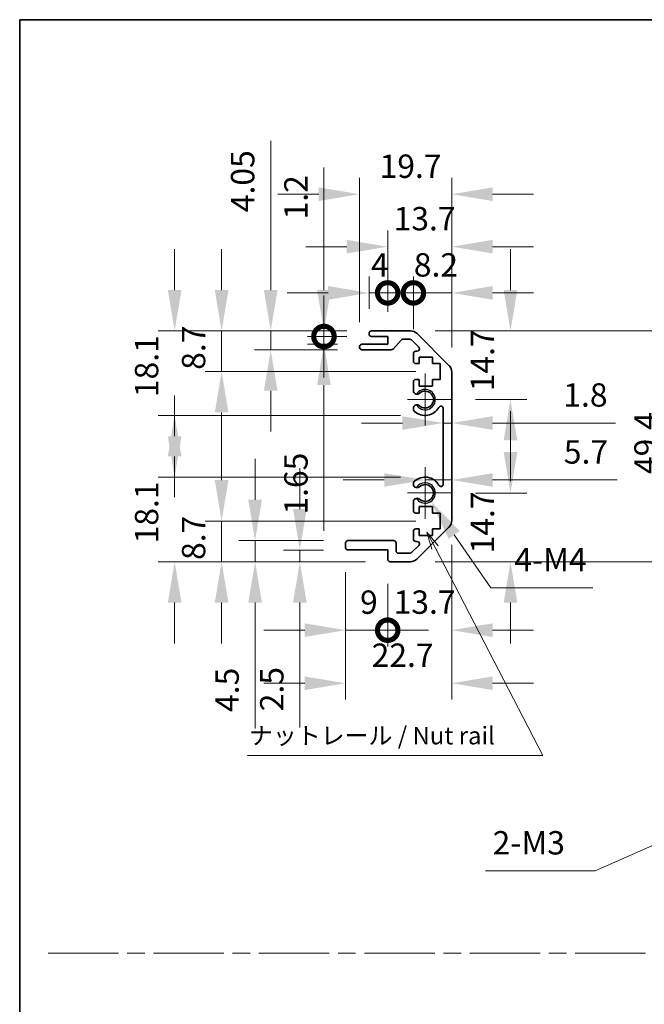
# Model space of a CAD drawing. Units: millimetres. Extents: x 51 to 4783, y 12 to 1012.
# Drawn here: x 2417 to 2550, y 239 to 450 of the extents above; entities that cross this region are included whole.
import ezdxf

# ---------------------------------------------------------------- set-up
doc = ezdxf.new("R2010")
doc.units = ezdxf.units.MM
doc.header["$LTSCALE"] = 3.5
doc.linetypes.add('CHAIN', pattern=[0.3543, 0.2362, -0.0295, 0.0591, -0.0295])
doc.layers.get('Defpoints').update_dxf_attribs({"lineweight": 25})
for name, color, linetype, lineweight in [('Border (ISO)', 7, 'Continuous', 35), ('Center Mark (ISO)', 131, 'Continuous', 18), ('Dimension (ISO)', 7, 'Continuous', 18), ('Sketch Geometry (ISO)', 7, 'Continuous', 18), ('Symbol (ISO)', 7, 'Continuous', 18), ('Visible (ISO)', 7, 'Continuous', 35), ('Visible Narrow (ISO)', 7, 'Continuous', 25)]:
    doc.layers.add(name, color=color, linetype=linetype, lineweight=lineweight)
doc.styles.add('Note Text (TK)', font='txt')
doc.dimstyles.new('Default - Method 1b (TK)', dxfattribs={"dimscale": 3.5, "dimtxt": 2.5, "dimasz": 2.5, "dimexe": 1, "dimexo": 1.5, "dimgap": 1, "dimtad": 1, "dimtoh": 1, "dimrnd": 1e-08, "dimdsep": 46, "dimtxsty": 'Note Text (TK)', "dimcen": 0.09, "dimdle": 5, "dimclrd": 100, "dimclre": 100, "dimclrt": 7, "dimadec": 1, "dimazin": 1, "dimtfac": 1, "dimtmove": 0, "dimatfit": 3, "dimfxl": 1, "dimtolj": 1, "dimlwd": -1, "dimlwe": -1, "dimarcsym": 0})

# ---------------------------------------------------------------- blocks, each defined once
blk = doc.blocks.new('図面枠 tk図枠')
at = {"layer": 'Border (ISO)'}
for q in [(405.5, 289), (14.5, 8)]:
    blk.add_line((14.5, 289), q, dxfattribs=at)
blk = doc.blocks.new('引出線注記2')
at = {"layer": 'Symbol (ISO)', "color": 100}
for p, q in [((73.74, 213.67), (72.59, 215.89)), ((74.18, 213.9), (72.59, 215.89)), ((72.59, 215.89), (73.29, 213.44)), ((73.74, 213.67), (89.09, 184.02)), ((46.99, 184.02), (81.76, 184.02)), ((46.99, 184.02), (81.76, 184.02)), ((89.09, 184.02), (81.76, 184.02))]:
    blk.add_line(p, q, dxfattribs=at)
at = {"layer": 'Symbol (ISO)', "color": 7, "insert": (47.2, 184.81), "char_height": 2.5, "attachment_point": 7, "style": 'Note Text (TK)'}
blk.add_mtext('ナットレール / Nut rail', dxfattribs=at)
blk = doc.blocks.new('*D339')
at = {"layer": 'Defpoints', "color": 0}
for p in [(2503.48, 348.19), (2504.72, 346.4)]:
    blk.add_point(p, dxfattribs=at)
at = {"layer": 'Dimension (ISO)', "color": 100}
for p, q in [((2517.55, 327.92), (2509.71, 339.21)), ((2539.35, 327.92), (2517.55, 327.92))]:
    blk.add_line(p, q, dxfattribs=at)
blk.add_solid([(2510.91, 340.05), (2508.52, 338.38), (2504.72, 346.4)], dxfattribs=at)
at = {"layer": 'Dimension (ISO)', "color": 7, "insert": (2521.05, 333.92), "char_height": 5, "attachment_point": 4, "style": 'Note Text (TK)'}
blk.add_mtext('\\A1; 4-M4', dxfattribs=at)
blk = doc.blocks.new('*D340')
at = {"layer": 'Defpoints', "color": 0}
for p in [(2506.73, 342.19), (2459.95, 333.49), (2495.98, 333.49)]:
    blk.add_point(p, dxfattribs=at)
at = {"layer": 'Dimension (ISO)', "color": 100}
for p, q in [((2459.95, 350.94), (2459.95, 359.69)), ((2501.48, 342.19), (2456.45, 342.19)), ((2459.95, 342.19), (2459.95, 333.49)), ((2490.73, 333.49), (2456.45, 333.49)), ((2459.95, 324.74), (2459.95, 315.99))]:
    blk.add_line(p, q, dxfattribs=at)
for points in [[(2458.49, 350.94), (2461.41, 350.94), (2459.95, 342.19)], [(2458.49, 324.74), (2461.41, 324.74), (2459.95, 333.49)]]:
    blk.add_solid(points, dxfattribs=at)
at = {"layer": 'Dimension (ISO)', "color": 7, "insert": (2453.95, 333.86), "char_height": 5, "attachment_point": 4, "rotation": 90, "style": 'Note Text (TK)'}
blk.add_mtext('\\A1;8.7', dxfattribs=at)
blk = doc.blocks.new('*D341')
at = {"layer": 'Defpoints', "color": 0}
for p in [(2467.12, 337.99), (2486.98, 337.99), (2495.98, 333.49)]:
    blk.add_point(p, dxfattribs=at)
at = {"layer": 'Dimension (ISO)', "color": 100}
for p, q in [((2467.12, 346.74), (2467.12, 355.49)), ((2481.73, 337.99), (2463.62, 337.99)), ((2467.12, 337.99), (2467.12, 333.49)), ((2490.73, 333.49), (2463.62, 333.49)), ((2467.12, 324.74), (2467.12, 297.82))]:
    blk.add_line(p, q, dxfattribs=at)
for points in [[(2465.66, 346.74), (2468.57, 346.74), (2467.12, 337.99)], [(2465.66, 324.74), (2468.57, 324.74), (2467.12, 333.49)]]:
    blk.add_solid(points, dxfattribs=at)
at = {"layer": 'Dimension (ISO)', "color": 7, "insert": (2461.12, 301.32), "char_height": 5, "attachment_point": 4, "rotation": 90, "style": 'Note Text (TK)'}
blk.add_mtext('\\A1;4.5', dxfattribs=at)
blk = doc.blocks.new('*D342')
at = {"layer": 'Defpoints', "color": 0}
for p in [(2486.98, 335.99), (2476.68, 333.49), (2495.98, 333.49)]:
    blk.add_point(p, dxfattribs=at)
at = {"layer": 'Dimension (ISO)', "color": 100}
for p, q in [((2476.68, 344.74), (2476.68, 353.49)), ((2481.73, 335.99), (2473.18, 335.99)), ((2476.68, 335.99), (2476.68, 333.49)), ((2490.73, 333.49), (2473.18, 333.49)), ((2476.68, 324.74), (2476.68, 297.98))]:
    blk.add_line(p, q, dxfattribs=at)
for points in [[(2475.22, 344.74), (2478.14, 344.74), (2476.68, 335.99)], [(2475.22, 324.74), (2478.14, 324.74), (2476.68, 333.49)]]:
    blk.add_solid(points, dxfattribs=at)
at = {"layer": 'Dimension (ISO)', "color": 7, "insert": (2470.68, 301.48), "char_height": 5, "attachment_point": 4, "rotation": 90, "style": 'Note Text (TK)'}
blk.add_mtext('\\A1;2.5', dxfattribs=at)
blk = doc.blocks.new('*D343')
at = {"layer": 'Defpoints', "color": 0}
for p in [(2509.18, 342.32), (2486.48, 336.49), (2509.18, 307.47)]:
    blk.add_point(p, dxfattribs=at)
at = {"layer": 'Dimension (ISO)', "color": 100}
for p, q in [((2509.18, 337.07), (2509.18, 303.97)), ((2486.48, 331.24), (2486.48, 303.97)), ((2477.73, 307.47), (2468.98, 307.47)), ((2517.93, 307.47), (2526.68, 307.47))]:
    blk.add_line(p, q, dxfattribs=at)
for points in [[(2477.73, 308.93), (2477.73, 306.01), (2486.48, 307.47)], [(2517.93, 308.93), (2517.93, 306.01), (2509.18, 307.47)]]:
    blk.add_solid(points, dxfattribs=at)
at = {"layer": 'Dimension (ISO)', "color": 7, "insert": (2492.05, 313.47), "char_height": 5, "attachment_point": 4, "style": 'Note Text (TK)'}
blk.add_mtext('\\A1;22.7', dxfattribs=at)
blk = doc.blocks.new('_DotSmall')
at = {"color": 0, "linetype": 'ByBlock', "const_width": 0.5}
blk.add_lwpolyline([(-0.0625, 0, 1), (0.0625, 0, 1)], format="xyb", close=True, dxfattribs=at)
blk = doc.blocks.new('*D344')
at = {"layer": 'Defpoints', "color": 0}
for p in [(2509.18, 342.32), (2495.48, 333.99), (2509.18, 318.83)]:
    blk.add_point(p, dxfattribs=at)
at = {"layer": 'Dimension (ISO)', "color": 100}
for p, q in [((2509.18, 337.07), (2509.18, 315.33)), ((2495.48, 328.74), (2495.48, 315.33)), ((2495.48, 318.83), (2486.73, 318.83)), ((2517.93, 318.83), (2526.68, 318.83))]:
    blk.add_line(p, q, dxfattribs=at)
blk.add_solid([(2517.93, 320.29), (2517.93, 317.37), (2509.18, 318.83)], dxfattribs=at)
at = {"layer": 'Dimension (ISO)', "color": 100, "xscale": 8.75, "yscale": 8.75, "zscale": 8.75}
blk.add_blockref('_DotSmall', (2495.48, 318.83), dxfattribs=at)
at = {"layer": 'Dimension (ISO)', "color": 7, "insert": (2496.75, 324.83), "char_height": 5, "attachment_point": 4, "style": 'Note Text (TK)'}
blk.add_mtext('\\A1;13.7', dxfattribs=at)
blk = doc.blocks.new('*D345')
at = {"layer": 'Defpoints', "color": 0}
for p in [(2486.48, 336.49), (2495.48, 333.99), (2495.48, 318.83)]:
    blk.add_point(p, dxfattribs=at)
at = {"layer": 'Dimension (ISO)', "color": 100}
for p, q in [((2486.48, 331.24), (2486.48, 315.33)), ((2495.48, 328.74), (2495.48, 315.33)), ((2477.73, 318.83), (2468.98, 318.83)), ((2486.48, 318.83), (2495.48, 318.83)), ((2495.48, 318.83), (2504.23, 318.83))]:
    blk.add_line(p, q, dxfattribs=at)
blk.add_solid([(2477.73, 320.29), (2477.73, 317.37), (2486.48, 318.83)], dxfattribs=at)
at = {"layer": 'Dimension (ISO)', "color": 100, "xscale": 8.75, "yscale": 8.75, "zscale": 8.75, "rotation": 180}
blk.add_blockref('_DotSmall', (2495.48, 318.83), dxfattribs=at)
at = {"layer": 'Dimension (ISO)', "color": 7, "insert": (2489.56, 324.83), "char_height": 5, "attachment_point": 4, "style": 'Note Text (TK)'}
blk.add_mtext('\\A1;9', dxfattribs=at)
blk = doc.blocks.new('*D346')
at = {"layer": 'Defpoints', "color": 0}
for p in [(2503.48, 351.59), (2449.9, 333.49), (2495.98, 333.49)]:
    blk.add_point(p, dxfattribs=at)
at = {"layer": 'Dimension (ISO)', "color": 100}
for p, q in [((2449.9, 360.34), (2449.9, 369.09)), ((2498.23, 351.59), (2446.4, 351.59)), ((2490.73, 333.49), (2446.4, 333.49)), ((2449.9, 324.74), (2449.9, 315.99))]:
    blk.add_line(p, q, dxfattribs=at)
for points in [[(2448.44, 360.34), (2451.36, 360.34), (2449.9, 351.59)], [(2448.44, 324.74), (2451.36, 324.74), (2449.9, 333.49)]]:
    blk.add_solid(points, dxfattribs=at)
at = {"layer": 'Dimension (ISO)', "color": 7, "insert": (2443.9, 337.41), "char_height": 5, "attachment_point": 4, "rotation": 90, "style": 'Note Text (TK)'}
blk.add_mtext('\\A1;18.1', dxfattribs=at)
blk = doc.blocks.new('*D347')
at = {"layer": 'Defpoints', "color": 0}
for p in [(2449.9, 382.89), (2491.98, 382.89), (2503.48, 364.79)]:
    blk.add_point(p, dxfattribs=at)
at = {"layer": 'Dimension (ISO)', "color": 100}
for p, q in [((2449.9, 391.64), (2449.9, 400.39)), ((2486.73, 382.89), (2446.4, 382.89)), ((2498.23, 364.79), (2446.4, 364.79)), ((2449.9, 356.04), (2449.9, 347.29))]:
    blk.add_line(p, q, dxfattribs=at)
for points in [[(2448.44, 391.64), (2451.36, 391.64), (2449.9, 382.89)], [(2448.44, 356.04), (2451.36, 356.04), (2449.9, 364.79)]]:
    blk.add_solid(points, dxfattribs=at)
at = {"layer": 'Dimension (ISO)', "color": 7, "insert": (2443.9, 368.71), "char_height": 5, "attachment_point": 4, "rotation": 90, "style": 'Note Text (TK)'}
blk.add_mtext('\\A1;18.1', dxfattribs=at)
blk = doc.blocks.new('*D348')
at = {"layer": 'Defpoints', "color": 0}
for p in [(2470.45, 382.89), (2491.98, 382.89), (2489.98, 378.84)]:
    blk.add_point(p, dxfattribs=at)
at = {"layer": 'Dimension (ISO)', "color": 100}
for p, q in [((2470.45, 391.64), (2470.45, 423.56)), ((2486.73, 382.89), (2466.95, 382.89)), ((2470.45, 378.84), (2470.45, 382.89)), ((2484.73, 378.84), (2466.95, 378.84)), ((2470.45, 370.09), (2470.45, 361.34))]:
    blk.add_line(p, q, dxfattribs=at)
for points in [[(2468.99, 391.64), (2471.91, 391.64), (2470.45, 382.89)], [(2468.99, 370.09), (2471.91, 370.09), (2470.45, 378.84)]]:
    blk.add_solid(points, dxfattribs=at)
at = {"layer": 'Dimension (ISO)', "color": 7, "insert": (2464.45, 408.3), "char_height": 5, "attachment_point": 4, "rotation": 90, "style": 'Note Text (TK)'}
blk.add_mtext('\\A1;4.05', dxfattribs=at)
blk = doc.blocks.new('*D349')
at = {"layer": 'Defpoints', "color": 0}
for p in [(2459.95, 382.89), (2491.98, 382.89), (2506.73, 374.19)]:
    blk.add_point(p, dxfattribs=at)
at = {"layer": 'Dimension (ISO)', "color": 100}
for p, q in [((2459.95, 391.64), (2459.95, 400.39)), ((2486.73, 382.89), (2456.45, 382.89)), ((2459.95, 374.19), (2459.95, 382.89)), ((2501.48, 374.19), (2456.45, 374.19)), ((2459.95, 365.44), (2459.95, 356.69))]:
    blk.add_line(p, q, dxfattribs=at)
for points in [[(2458.49, 391.64), (2461.41, 391.64), (2459.95, 382.89)], [(2458.49, 365.44), (2461.41, 365.44), (2459.95, 374.19)]]:
    blk.add_solid(points, dxfattribs=at)
at = {"layer": 'Dimension (ISO)', "color": 7, "insert": (2453.95, 374.56), "char_height": 5, "attachment_point": 4, "rotation": 90, "style": 'Note Text (TK)'}
blk.add_mtext('\\A1;8.7', dxfattribs=at)
blk = doc.blocks.new('*D350')
at = {"layer": 'Defpoints', "color": 0}
for p in [(2491.98, 381.69), (2481.84, 380.04), (2489.98, 380.04)]:
    blk.add_point(p, dxfattribs=at)
at = {"layer": 'Dimension (ISO)', "color": 100}
for p, q in [((2481.84, 381.69), (2481.84, 390.44)), ((2486.73, 381.69), (2478.34, 381.69)), ((2481.84, 381.69), (2481.84, 380.04)), ((2484.73, 380.04), (2478.34, 380.04)), ((2481.84, 371.29), (2481.84, 340.07))]:
    blk.add_line(p, q, dxfattribs=at)
blk.add_solid([(2480.38, 371.29), (2483.3, 371.29), (2481.84, 380.04)], dxfattribs=at)
at = {"layer": 'Dimension (ISO)', "color": 100, "xscale": 8.75, "yscale": 8.75, "zscale": 8.75, "rotation": 270}
blk.add_blockref('_DotSmall', (2481.84, 381.69), dxfattribs=at)
at = {"layer": 'Dimension (ISO)', "color": 7, "insert": (2475.84, 343.57), "char_height": 5, "attachment_point": 4, "rotation": 90, "style": 'Note Text (TK)'}
blk.add_mtext('\\A1;1.65', dxfattribs=at)
blk = doc.blocks.new('*D351')
at = {"layer": 'Defpoints', "color": 0}
for p in [(2481.84, 382.89), (2491.98, 382.89), (2491.98, 381.69)]:
    blk.add_point(p, dxfattribs=at)
at = {"layer": 'Dimension (ISO)', "color": 100}
for p, q in [((2481.84, 391.64), (2481.84, 417.86)), ((2486.73, 382.89), (2478.34, 382.89)), ((2486.73, 381.69), (2478.34, 381.69)), ((2481.84, 381.69), (2481.84, 382.89)), ((2481.84, 381.69), (2481.84, 372.94))]:
    blk.add_line(p, q, dxfattribs=at)
blk.add_solid([(2480.38, 391.64), (2483.3, 391.64), (2481.84, 382.89)], dxfattribs=at)
at = {"layer": 'Dimension (ISO)', "color": 100, "xscale": 8.75, "yscale": 8.75, "zscale": 8.75, "rotation": 90}
blk.add_blockref('_DotSmall', (2481.84, 381.69), dxfattribs=at)
at = {"layer": 'Dimension (ISO)', "color": 7, "insert": (2475.84, 406.75), "char_height": 5, "attachment_point": 4, "rotation": 90, "style": 'Note Text (TK)'}
blk.add_mtext('\\A1;1.2', dxfattribs=at)
blk = doc.blocks.new('*D352')
at = {"layer": 'Defpoints', "color": 0}
for p in [(2509.18, 412.14), (2489.48, 379.54), (2509.18, 374.06)]:
    blk.add_point(p, dxfattribs=at)
at = {"layer": 'Dimension (ISO)', "color": 100}
for p, q in [((2489.48, 384.79), (2489.48, 415.64)), ((2509.18, 379.31), (2509.18, 415.64)), ((2480.73, 412.14), (2471.98, 412.14)), ((2517.93, 412.14), (2526.68, 412.14))]:
    blk.add_line(p, q, dxfattribs=at)
for points in [[(2480.73, 413.6), (2480.73, 410.68), (2489.48, 412.14)], [(2517.93, 413.6), (2517.93, 410.68), (2509.18, 412.14)]]:
    blk.add_solid(points, dxfattribs=at)
at = {"layer": 'Dimension (ISO)', "color": 7, "insert": (2493.75, 418.14), "char_height": 5, "attachment_point": 4, "style": 'Note Text (TK)'}
blk.add_mtext('\\A1;19.7', dxfattribs=at)
blk = doc.blocks.new('*D353')
at = {"layer": 'Defpoints', "color": 0}
for p in [(2491.48, 391.02), (2491.48, 382.39), (2495.48, 381.69)]:
    blk.add_point(p, dxfattribs=at)
at = {"layer": 'Dimension (ISO)', "color": 100}
for p, q in [((2491.48, 387.64), (2491.48, 394.52)), ((2495.48, 386.94), (2495.48, 394.52)), ((2482.73, 391.02), (2473.98, 391.02)), ((2495.48, 391.02), (2491.48, 391.02)), ((2495.48, 391.02), (2504.23, 391.02))]:
    blk.add_line(p, q, dxfattribs=at)
blk.add_solid([(2482.73, 392.48), (2482.73, 389.56), (2491.48, 391.02)], dxfattribs=at)
at = {"layer": 'Dimension (ISO)', "color": 100, "xscale": 8.75, "yscale": 8.75, "zscale": 8.75, "rotation": 180}
blk.add_blockref('_DotSmall', (2495.48, 391.02), dxfattribs=at)
at = {"layer": 'Dimension (ISO)', "color": 7, "insert": (2491.9, 397.02), "char_height": 5, "attachment_point": 4, "style": 'Note Text (TK)'}
blk.add_mtext('\\A1;4', dxfattribs=at)
blk = doc.blocks.new('*D354')
at = {"layer": 'Defpoints', "color": 0}
for p in [(2509.18, 400.91), (2495.48, 381.69), (2509.18, 374.06)]:
    blk.add_point(p, dxfattribs=at)
at = {"layer": 'Dimension (ISO)', "color": 100}
for p, q in [((2495.48, 386.94), (2495.48, 404.41)), ((2509.18, 379.31), (2509.18, 404.41)), ((2486.73, 400.91), (2477.98, 400.91)), ((2517.93, 400.91), (2526.68, 400.91))]:
    blk.add_line(p, q, dxfattribs=at)
for points in [[(2486.73, 402.37), (2486.73, 399.46), (2495.48, 400.91)], [(2517.93, 402.37), (2517.93, 399.46), (2509.18, 400.91)]]:
    blk.add_solid(points, dxfattribs=at)
at = {"layer": 'Dimension (ISO)', "color": 7, "insert": (2496.75, 406.91), "char_height": 5, "attachment_point": 4, "style": 'Note Text (TK)'}
blk.add_mtext('\\A1;13.7', dxfattribs=at)
blk = doc.blocks.new('*D355')
at = {"layer": 'Defpoints', "color": 0}
for p in [(2509.18, 391.02), (2500.98, 378.04), (2509.18, 374.06)]:
    blk.add_point(p, dxfattribs=at)
at = {"layer": 'Dimension (ISO)', "color": 100}
for p, q in [((2500.98, 383.29), (2500.98, 394.52)), ((2509.18, 379.31), (2509.18, 394.52)), ((2500.98, 391.02), (2492.23, 391.02)), ((2500.98, 391.02), (2509.18, 391.02)), ((2517.93, 391.02), (2526.68, 391.02))]:
    blk.add_line(p, q, dxfattribs=at)
blk.add_solid([(2517.93, 392.48), (2517.93, 389.56), (2509.18, 391.02)], dxfattribs=at)
at = {"layer": 'Dimension (ISO)', "color": 100, "xscale": 8.75, "yscale": 8.75, "zscale": 8.75}
blk.add_blockref('_DotSmall', (2500.98, 391.02), dxfattribs=at)
at = {"layer": 'Dimension (ISO)', "color": 7, "insert": (2501.06, 397.02), "char_height": 5, "attachment_point": 4, "style": 'Note Text (TK)'}
blk.add_mtext('\\A1;8.2', dxfattribs=at)
blk = doc.blocks.new('*D356')
at = {"layer": 'Defpoints', "color": 0}
for p in [(2500.35, 382.89), (2500.35, 333.49), (2556.73, 333.49)]:
    blk.add_point(p, dxfattribs=at)
at = {"layer": 'Dimension (ISO)', "color": 100}
for p, q in [((2505.6, 382.89), (2560.23, 382.89)), ((2556.73, 374.14), (2556.73, 342.24)), ((2505.6, 333.49), (2560.23, 333.49))]:
    blk.add_line(p, q, dxfattribs=at)
for points in [[(2555.27, 374.14), (2558.18, 374.14), (2556.73, 382.89)], [(2555.27, 342.24), (2558.18, 342.24), (2556.73, 333.49)]]:
    blk.add_solid(points, dxfattribs=at)
at = {"layer": 'Dimension (ISO)', "color": 7, "insert": (2550.73, 352.24), "char_height": 5, "attachment_point": 4, "rotation": 90, "style": 'Note Text (TK)'}
blk.add_mtext('\\A1;49.4', dxfattribs=at)
blk = doc.blocks.new('*D357')
at = {"layer": 'Defpoints', "color": 0}
for p in [(2509.18, 363.17), (2507.38, 358.19), (2509.18, 358.19)]:
    blk.add_point(p, dxfattribs=at)
at = {"layer": 'Dimension (ISO)', "color": 100}
for p, q in [((2498.63, 363.17), (2489.88, 363.17)), ((2507.38, 363.17), (2509.18, 363.17)), ((2517.93, 363.17), (2544.19, 363.17))]:
    blk.add_line(p, q, dxfattribs=at)
for points in [[(2498.63, 364.63), (2498.63, 361.71), (2507.38, 363.17)], [(2517.93, 364.63), (2517.93, 361.71), (2509.18, 363.17)]]:
    blk.add_solid(points, dxfattribs=at)
at = {"layer": 'Dimension (ISO)', "color": 7, "insert": (2533.05, 369.17), "char_height": 5, "attachment_point": 4, "style": 'Note Text (TK)'}
blk.add_mtext('\\A1;1.8', dxfattribs=at)
blk = doc.blocks.new('*D358')
at = {"layer": 'Defpoints', "color": 0}
for p in [(2509.18, 352.37), (2509.18, 350.98), (2503.48, 348.19)]:
    blk.add_point(p, dxfattribs=at)
at = {"layer": 'Dimension (ISO)', "color": 100}
for p, q in [((2494.73, 350.98), (2485.98, 350.98)), ((2503.48, 350.98), (2509.18, 350.98)), ((2517.93, 350.98), (2544.58, 350.98))]:
    blk.add_line(p, q, dxfattribs=at)
for points in [[(2494.73, 352.44), (2494.73, 349.52), (2503.48, 350.98)], [(2517.93, 352.44), (2517.93, 349.52), (2509.18, 350.98)]]:
    blk.add_solid(points, dxfattribs=at)
at = {"layer": 'Dimension (ISO)', "color": 7, "insert": (2533.15, 356.98), "char_height": 5, "attachment_point": 4, "style": 'Note Text (TK)'}
blk.add_mtext('\\A1;5.7', dxfattribs=at)
blk = doc.blocks.new('*D359')
at = {"layer": 'Defpoints', "color": 0}
for p in [(2509.03, 348.19), (2500.35, 333.49), (2521.75, 333.49)]:
    blk.add_point(p, dxfattribs=at)
at = {"layer": 'Dimension (ISO)', "color": 100}
for p, q in [((2521.75, 356.94), (2521.75, 365.69)), ((2514.28, 348.19), (2525.25, 348.19)), ((2505.6, 333.49), (2525.25, 333.49)), ((2521.75, 324.74), (2521.75, 315.99))]:
    blk.add_line(p, q, dxfattribs=at)
for points in [[(2520.29, 356.94), (2523.21, 356.94), (2521.75, 348.19)], [(2520.29, 324.74), (2523.21, 324.74), (2521.75, 333.49)]]:
    blk.add_solid(points, dxfattribs=at)
at = {"layer": 'Dimension (ISO)', "color": 7, "insert": (2515.75, 335.26), "char_height": 5, "attachment_point": 4, "rotation": 90, "style": 'Note Text (TK)'}
blk.add_mtext('\\A1;14.7', dxfattribs=at)
blk = doc.blocks.new('*D360')
at = {"layer": 'Defpoints', "color": 0}
for p in [(2500.35, 382.89), (2521.75, 382.89), (2509.03, 368.19)]:
    blk.add_point(p, dxfattribs=at)
at = {"layer": 'Dimension (ISO)', "color": 100}
for p, q in [((2521.75, 391.64), (2521.75, 400.39)), ((2505.6, 382.89), (2525.25, 382.89)), ((2514.28, 368.19), (2525.25, 368.19)), ((2521.75, 359.44), (2521.75, 350.69))]:
    blk.add_line(p, q, dxfattribs=at)
for points in [[(2520.29, 391.64), (2523.21, 391.64), (2521.75, 382.89)], [(2520.29, 359.44), (2523.21, 359.44), (2521.75, 368.19)]]:
    blk.add_solid(points, dxfattribs=at)
at = {"layer": 'Dimension (ISO)', "color": 7, "insert": (2515.75, 369.96), "char_height": 5, "attachment_point": 4, "rotation": 90, "style": 'Note Text (TK)'}
blk.add_mtext('\\A1;14.7', dxfattribs=at)
blk = doc.blocks.new('*D365')
at = {"layer": 'Defpoints', "color": 0}
for p in [(2578.91, 284.68), (2575.67, 283.25)]:
    blk.add_point(p, dxfattribs=at)
at = {"layer": 'Dimension (ISO)', "color": 100}
for p, q in [((2576.97, 283.96), (2577.6, 283.96)), ((2577.29, 283.65), (2577.29, 284.28)), ((2539.87, 267.32), (2567.68, 279.69)), ((2516.4, 267.32), (2539.87, 267.32))]:
    blk.add_line(p, q, dxfattribs=at)
blk.add_solid([(2567.08, 281.02), (2568.27, 278.36), (2575.67, 283.25)], dxfattribs=at)
at = {"layer": 'Dimension (ISO)', "color": 7, "insert": (2516.4, 273.32), "char_height": 5, "attachment_point": 4, "style": 'Note Text (TK)'}
blk.add_mtext('\\A1; 2-M3', dxfattribs=at)

msp = doc.modelspace()

# ---------------------------------------------------------------- linework, layer by layer
at = {"layer": 'Center Mark (ISO)', "linetype": 'Continuous'}
for p, q in [((2503.481, 368.192), (2503.481, 373.742)), ((2503.481, 368.192), (2499.731, 368.192)), ((2503.481, 368.192), (2509.031, 368.192)), ((2503.481, 368.192), (2503.481, 362.642)), ((2503.481, 348.192), (2503.481, 353.742)), ((2503.481, 348.192), (2499.731, 348.192)), ((2503.481, 348.192), (2509.031, 348.192)), ((2503.481, 348.192), (2503.481, 342.642))]:
    msp.add_line(p, q, dxfattribs=at)
at = {"layer": 'Sketch Geometry (ISO)', "color": 4, "linetype": 'CHAIN', "ltscale": 18.194183}
msp.add_line((2422.811, 249.707), (2995.032, 249.707), dxfattribs=at)
at = {"layer": 'Visible (ISO)'}
for p, q in [((2491.481, 382.192), (2491.481, 382.392)), ((2491.981, 382.892), (2500.353, 382.892)), ((2495.481, 381.692), (2491.981, 381.692)), ((2495.481, 380.042), (2495.481, 381.692)), ((2501.767, 382.306), (2508.595, 375.478)), ((2489.481, 379.342), (2489.481, 379.542)), ((2489.981, 380.042), (2495.481, 380.042)), ((2498.332, 380.924), (2496.63, 379.01)), ((2500.228, 381.092), (2498.706, 381.092)), ((2502.132, 379.396), (2500.582, 380.946)), ((2496.256, 378.842), (2489.981, 378.842)), ((2500.981, 376.392), (2500.981, 378.042)), ((2501.481, 378.542), (2501.778, 378.542)), ((2502.231, 377.292), (2502.231, 375.892)), ((2505.031, 377.292), (2502.231, 377.292)), ((2505.031, 375.892), (2505.031, 377.292)), ((2502.231, 375.892), (2501.481, 375.892)), ((2506.731, 375.892), (2505.031, 375.892)), ((2506.731, 372.492), (2506.731, 375.892)), ((2509.181, 374.064), (2509.181, 342.32)), ((2500.981, 369.865), (2500.981, 371.992)), ((2501.481, 372.492), (2502.231, 372.492)), ((2502.231, 372.492), (2502.231, 371.092)), ((2502.231, 371.092), (2505.031, 371.092)), ((2505.031, 372.492), (2506.731, 372.492)), ((2505.031, 371.092), (2505.031, 372.492)), ((2500.981, 366.005), (2500.981, 366.519)), ((2507.381, 350.102), (2507.381, 366.282)), ((2500.981, 349.865), (2500.981, 350.379)), ((2500.981, 344.392), (2500.981, 346.519)), ((2502.231, 343.892), (2501.481, 343.892)), ((2502.231, 345.292), (2502.231, 343.892)), ((2505.031, 345.292), (2502.231, 345.292)), ((2505.031, 343.892), (2505.031, 345.292)), ((2506.731, 343.892), (2505.031, 343.892)), ((2506.731, 340.492), (2506.731, 343.892)), ((2500.981, 338.342), (2500.981, 339.992)), ((2501.481, 340.492), (2502.231, 340.492)), ((2508.595, 340.906), (2501.767, 334.078)), ((2502.231, 340.492), (2502.231, 339.092)), ((2505.031, 340.492), (2506.731, 340.492)), ((2505.031, 339.092), (2505.031, 340.492)), ((2486.481, 336.492), (2486.481, 337.492)), ((2486.981, 337.992), (2496.781, 337.992)), ((2497.281, 337.492), (2497.281, 335.792)), ((2501.778, 337.842), (2501.481, 337.842)), ((2502.231, 339.092), (2505.031, 339.092)), ((2495.481, 335.992), (2486.981, 335.992)), ((2495.481, 333.992), (2495.481, 335.992)), ((2497.781, 335.292), (2500.228, 335.292)), ((2500.582, 335.438), (2502.132, 336.988)), ((2500.353, 333.492), (2495.981, 333.492))]:
    msp.add_line(p, q, dxfattribs=at)
for centre, radius, start, end in [((2491.981, 382.392), 0.5, 90, 180), ((2491.981, 382.192), 0.5, 180, 270), ((2500.353, 380.892), 2, 45, 90), ((2489.981, 379.542), 0.5, 90, 180), ((2498.706, 380.592), 0.5, 90, 138.36646), ((2500.228, 380.592), 0.5, 45, 90), ((2501.778, 379.042), 0.5, 270, 45), ((2489.981, 379.342), 0.5, 180, 270), ((2496.256, 379.342), 0.5, 270, 318.36646), ((2501.481, 378.042), 0.5, 90, 180), ((2501.481, 376.392), 0.5, 180, 270), ((2507.181, 374.064), 2, 0, 45), ((2501.481, 371.992), 0.5, 90, 180), ((2501.739, 370.122), 0.8, 198.7439, 312.07979), ((2503.481, 368.192), 1.8, 227.92021, 132.07979), ((2501.739, 366.262), 0.8, 47.92021, 161.2561), ((2506.881, 366.282), 0.5, 0, 150.67947), ((2501.739, 366.262), 0.8, 198.7439, 227.92021), ((2503.481, 368.192), 3.4, 227.92021, 330.67947), ((2501.739, 350.122), 0.8, 132.07979, 161.2561), ((2501.739, 350.122), 0.8, 198.7439, 312.07979), ((2503.481, 348.192), 3.4, 29.32053, 132.07979), ((2503.481, 348.192), 1.8, 227.92021, 132.07979), ((2506.881, 350.102), 0.5, 209.32053, 0), ((2501.739, 346.262), 0.8, 47.92021, 161.2561), ((2501.481, 344.392), 0.5, 180, 270), ((2507.181, 342.32), 2, 315, 0), ((2501.481, 339.992), 0.5, 90, 180), ((2486.981, 337.492), 0.5, 90, 180), ((2496.781, 337.492), 0.5, 0, 90), ((2501.481, 338.342), 0.5, 180, 270), ((2501.778, 337.342), 0.5, 315, 90), ((2486.981, 336.492), 0.5, 180, 270), ((2497.781, 335.792), 0.5, 180, 270), ((2500.228, 335.792), 0.5, 270, 315), ((2495.981, 333.992), 0.5, 180, 270), ((2500.353, 335.492), 2, 270, 315)]:
    msp.add_arc(centre, radius, start, end, dxfattribs=at)
at = {"layer": 'Visible Narrow (ISO)'}
for centre in [(2503.481, 368.192), (2503.481, 348.192)]:
    msp.add_arc(centre, 2.179, 211.48883, 148.51117, dxfattribs=at)

# ---------------------------------------------------------------- block references
at = {"xscale": 1.5, "yscale": 1.5, "zscale": 1.5}
msp.add_blockref('図面枠 tk図枠', (2395, 16), dxfattribs=at)
at = {"layer": 'Symbol (ISO)', "xscale": 1.5, "yscale": 1.5, "zscale": 1.5}
msp.add_blockref('引出線注記2', (2395, 16), dxfattribs=at)

# ---------------------------------------------------------------- dimensions: what is measured, and where the dimension line sits
at = {"layer": 'Dimension (ISO)', "color": 100}
for base, p1, p2, angle, override, picture, middle in [((2470.449, 382.892), (2489.981, 378.842), (2491.981, 382.892), 90, {"dimscale": 0, "dimtxt": 5, "dimasz": 8.75, "dimexe": 3.5, "dimexo": 5.25, "dimgap": 3.5, "dimtoh": 0, "dimdec": 2, "dimcen": 0.315, "dimtp": 0, "dimtm": 0, "dimtdec": 2, "dimtix": 0, "dimtofl": 1, "dimtmove": 0, "dimatfit": 1}, '*D348', (2470.449, 414.183)), ((2509.181, 412.139), (2489.481, 379.542), (2509.181, 374.064), 180, {"dimscale": 0, "dimtxt": 5, "dimasz": 8.75, "dimexe": 3.5, "dimexo": 5.25, "dimgap": 3.5, "dimtoh": 0, "dimdec": 2, "dimcen": 0.315, "dimtp": 0, "dimtm": 0, "dimtdec": 2, "dimtix": 0, "dimtofl": 0, "dimtmove": 0, "dimatfit": 1}, '*D352', (2499.331, 412.139)), ((2481.838, 382.892), (2491.981, 381.692), (2491.981, 382.892), 90, {"dimscale": 0, "dimtxt": 5, "dimasz": 8.75, "dimexe": 3.5, "dimexo": 5.25, "dimgap": 3.5, "dimtoh": 0, "dimdec": 2, "dimblk1": 'DotSmall', "dimsah": 1, "dimcen": 0.315, "dimdle": 0, "dimtp": 0, "dimtm": 0, "dimtdec": 2, "dimtix": 0, "dimtofl": 1, "dimtmove": 0, "dimatfit": 1}, '*D351', (2481.838, 410.554)), ((2509.181, 400.914), (2495.481, 381.692), (2509.181, 374.064), 180, {"dimscale": 0, "dimtxt": 5, "dimasz": 8.75, "dimexe": 3.5, "dimexo": 5.25, "dimgap": 3.5, "dimtoh": 0, "dimdec": 2, "dimcen": 0.315, "dimtp": 0, "dimtm": 0, "dimtdec": 2, "dimtix": 0, "dimtofl": 0, "dimtmove": 0, "dimatfit": 1}, '*D354', (2502.331, 400.914)), ((2449.899, 382.892), (2503.481, 364.792), (2491.981, 382.892), 90, {"dimscale": 0, "dimtxt": 5, "dimasz": 8.75, "dimexe": 3.5, "dimexo": 5.25, "dimgap": 3.5, "dimtoh": 0, "dimdec": 2, "dimcen": 0.315, "dimtp": 0, "dimtm": 0, "dimtdec": 2, "dimtix": 0, "dimtofl": 0, "dimtmove": 0, "dimatfit": 1}, '*D347', (2449.899, 373.842)), ((2459.947, 382.892), (2506.731, 374.192), (2491.981, 382.892), 270, {"dimscale": 0, "dimtxt": 5, "dimasz": 8.75, "dimexe": 3.5, "dimexo": 5.25, "dimgap": 3.5, "dimtoh": 0, "dimdec": 2, "dimcen": 0.315, "dimtp": 0, "dimtm": 0, "dimtdec": 2, "dimtix": 0, "dimtofl": 1, "dimtmove": 0, "dimatfit": 1}, '*D349', (2459.947, 378.542)), ((2491.481, 391.023), (2495.481, 381.692), (2491.481, 382.392), 180, {"dimscale": 0, "dimtxt": 5, "dimasz": 8.75, "dimexe": 3.5, "dimexo": 5.25, "dimgap": 3.5, "dimtoh": 0, "dimdec": 2, "dimblk1": 'DotSmall', "dimsah": 1, "dimcen": 0.315, "dimdle": 0, "dimtp": 0, "dimtm": 0, "dimtdec": 2, "dimtix": 0, "dimtofl": 1, "dimtmove": 0, "dimatfit": 1}, '*D353', (2493.481, 391.023)), ((2509.181, 391.023), (2500.981, 378.042), (2509.181, 374.064), 180, {"dimscale": 0, "dimtxt": 5, "dimasz": 8.75, "dimexe": 3.5, "dimexo": 5.25, "dimgap": 3.5, "dimtoh": 0, "dimdec": 2, "dimblk1": 'DotSmall', "dimsah": 1, "dimcen": 0.315, "dimdle": 0, "dimtp": 0, "dimtm": 0, "dimtdec": 2, "dimtix": 0, "dimtofl": 1, "dimtmove": 0, "dimatfit": 1}, '*D355', (2505.081, 391.023)), ((2521.748, 382.892), (2509.031, 368.192), (2500.353, 382.892), 90, {"dimscale": 0, "dimtxt": 5, "dimasz": 8.75, "dimexe": 3.5, "dimexo": 5.25, "dimgap": 3.5, "dimtoh": 0, "dimdec": 2, "dimcen": 0.315, "dimtp": 0, "dimtm": 0, "dimtdec": 2, "dimtix": 0, "dimtofl": 0, "dimtmove": 0, "dimatfit": 1}, '*D360', (2521.748, 375.542)), ((2481.838, 380.042), (2491.981, 381.692), (2489.981, 380.042), 90, {"dimscale": 0, "dimtxt": 5, "dimasz": 8.75, "dimexe": 3.5, "dimexo": 5.25, "dimgap": 3.5, "dimtoh": 0, "dimdec": 2, "dimblk1": 'DotSmall', "dimsah": 1, "dimcen": 0.315, "dimdle": 0, "dimtp": 0, "dimtm": 0, "dimtdec": 2, "dimtix": 0, "dimtofl": 1, "dimtmove": 0, "dimatfit": 1}, '*D350', (2481.838, 349.198)), ((2556.727, 333.492), (2500.353, 382.892), (2500.353, 333.492), 90, {"dimscale": 0, "dimtxt": 5, "dimasz": 8.75, "dimexe": 3.5, "dimexo": 5.25, "dimgap": 3.5, "dimtoh": 0, "dimcen": 0.315, "dimtix": 0, "dimtofl": 0, "dimtmove": 0, "dimatfit": 1}, '*D356', (2556.727, 358.192)), ((2509.181, 363.167), (2507.381, 358.192), (2509.181, 358.192), 180, {"dimscale": 0, "dimtxt": 5, "dimasz": 8.75, "dimexe": 3.5, "dimexo": 5.25, "dimgap": 3.5, "dimtoh": 0, "dimcen": 0.315, "dimse1": 1, "dimse2": 1, "dimtix": 0, "dimtofl": 1, "dimtmove": 0, "dimatfit": 1}, '*D357', (2536.868, 363.167)), ((2449.899, 333.492), (2503.481, 351.592), (2495.981, 333.492), 90, {"dimscale": 0, "dimtxt": 5, "dimasz": 8.75, "dimexe": 3.5, "dimexo": 5.25, "dimgap": 3.5, "dimtoh": 0, "dimdec": 2, "dimcen": 0.315, "dimtp": 0, "dimtm": 0, "dimtdec": 2, "dimtix": 0, "dimtofl": 0, "dimtmove": 0, "dimatfit": 1}, '*D346', (2449.899, 342.542)), ((2521.748, 333.492), (2509.031, 348.192), (2500.353, 333.492), 90, {"dimscale": 0, "dimtxt": 5, "dimasz": 8.75, "dimexe": 3.5, "dimexo": 5.25, "dimgap": 3.5, "dimtoh": 0, "dimdec": 2, "dimcen": 0.315, "dimtp": 0, "dimtm": 0, "dimtdec": 2, "dimtix": 0, "dimtofl": 0, "dimtmove": 0, "dimatfit": 1}, '*D359', (2521.748, 340.842)), ((2459.947, 333.492), (2506.731, 342.192), (2495.981, 333.492), 90, {"dimscale": 0, "dimtxt": 5, "dimasz": 8.75, "dimexe": 3.5, "dimexo": 5.25, "dimgap": 3.5, "dimtoh": 0, "dimdec": 2, "dimcen": 0.315, "dimtp": 0, "dimtm": 0, "dimtdec": 2, "dimtix": 0, "dimtofl": 1, "dimtmove": 0, "dimatfit": 1}, '*D340', (2459.947, 337.842)), ((2509.181, 350.979), (2503.481, 348.192), (2509.181, 352.366), 180, {"dimscale": 0, "dimtxt": 5, "dimasz": 8.75, "dimexe": 3.5, "dimexo": 5.25, "dimgap": 3.5, "dimtoh": 0, "dimcen": 0.315, "dimse1": 1, "dimse2": 1, "dimtix": 0, "dimtofl": 1, "dimtmove": 0, "dimatfit": 1}, '*D358', (2537.116, 350.979)), ((2467.115, 337.992), (2495.981, 333.492), (2486.981, 337.992), 90, {"dimscale": 0, "dimtxt": 5, "dimasz": 8.75, "dimexe": 3.5, "dimexo": 5.25, "dimgap": 3.5, "dimtoh": 0, "dimdec": 2, "dimcen": 0.315, "dimtp": 0, "dimtm": 0, "dimtdec": 2, "dimtix": 0, "dimtofl": 1, "dimtmove": 0, "dimatfit": 1}, '*D341', (2467.115, 305.383)), ((2476.682, 333.492), (2486.981, 335.992), (2495.981, 333.492), 90, {"dimscale": 0, "dimtxt": 5, "dimasz": 8.75, "dimexe": 3.5, "dimexo": 5.25, "dimgap": 3.5, "dimtoh": 0, "dimdec": 2, "dimcen": 0.315, "dimtp": 0, "dimtm": 0, "dimtdec": 2, "dimtix": 0, "dimtofl": 1, "dimtmove": 0, "dimatfit": 1}, '*D342', (2476.682, 305.482)), ((2509.181, 307.467), (2486.481, 336.492), (2509.181, 342.32), 180, {"dimscale": 0, "dimtxt": 5, "dimasz": 8.75, "dimexe": 3.5, "dimexo": 5.25, "dimgap": 3.5, "dimtoh": 0, "dimdec": 2, "dimcen": 0.315, "dimtp": 0, "dimtm": 0, "dimtdec": 2, "dimtix": 0, "dimtofl": 0, "dimtmove": 0, "dimatfit": 1}, '*D343', (2497.831, 307.467)), ((2509.181, 318.833), (2495.481, 333.992), (2509.181, 342.32), 180, {"dimscale": 0, "dimtxt": 5, "dimasz": 8.75, "dimexe": 3.5, "dimexo": 5.25, "dimgap": 3.5, "dimtoh": 0, "dimdec": 2, "dimblk1": 'DotSmall', "dimsah": 1, "dimcen": 0.315, "dimdle": 0, "dimtp": 0, "dimtm": 0, "dimtdec": 2, "dimtix": 0, "dimtofl": 0, "dimtmove": 0, "dimatfit": 1}, '*D344', (2502.331, 318.833)), ((2495.481, 318.833), (2486.481, 336.492), (2495.481, 333.992), 180, {"dimscale": 0, "dimtxt": 5, "dimasz": 8.75, "dimexe": 3.5, "dimexo": 5.25, "dimgap": 3.5, "dimtoh": 0, "dimdec": 2, "dimblk2": 'DotSmall', "dimsah": 1, "dimcen": 0.315, "dimdle": 0, "dimtp": 0, "dimtm": 0, "dimtdec": 2, "dimtix": 0, "dimtofl": 1, "dimtmove": 0, "dimatfit": 1}, '*D345', (2490.981, 318.833))]:
    dim = msp.add_linear_dim(base=base, p1=p1, p2=p2, angle=angle, dimstyle='Default - Method 1b (TK)', override=override, dxfattribs=at)
    dim.commit()
    dim.dimension.update_dxf_attribs({"geometry": picture, "text_midpoint": middle, "dimtype": 160})
dim = msp.add_radius_dim(center=(2503.481, 348.192), mpoint=(2504.724, 346.402), text=' 4-M4', dimstyle='Default - Method 1b (TK)', override={"dimscale": 0, "dimtxt": 5, "dimasz": 8.75, "dimexe": 3.5, "dimexo": 5.25, "dimgap": 3.5, "dimtih": 1, "dimdec": 2, "dimcen": 0, "dimtp": 0, "dimtm": 0, "dimtdec": 2, "dimtix": 0, "dimtofl": 0, "dimtmove": 0, "dimatfit": 3}, dxfattribs=at)
dim.commit()
dim.dimension.update_dxf_attribs({"geometry": '*D339', "text_midpoint": (2530.202, 333.919)})
dim = msp.add_diameter_dim_2p(p1=(2578.907, 284.684), p2=(2575.672, 283.246), text=' 2-M3', dimstyle='Default - Method 1b (TK)', override={"dimscale": 0, "dimtxt": 5, "dimasz": 8.75, "dimexe": 3.5, "dimexo": 5.25, "dimgap": 3.5, "dimtih": 1, "dimlfac": 1, "dimcen": 0.315, "dimtix": 0, "dimtofl": 0, "dimtmove": 0, "dimatfit": 3}, dxfattribs=at)
dim.commit()
dim.dimension.update_dxf_attribs({"geometry": '*D365', "text_midpoint": (2525.473, 267.325), "dimtype": 163})

doc.saveas('drawing.dxf')
